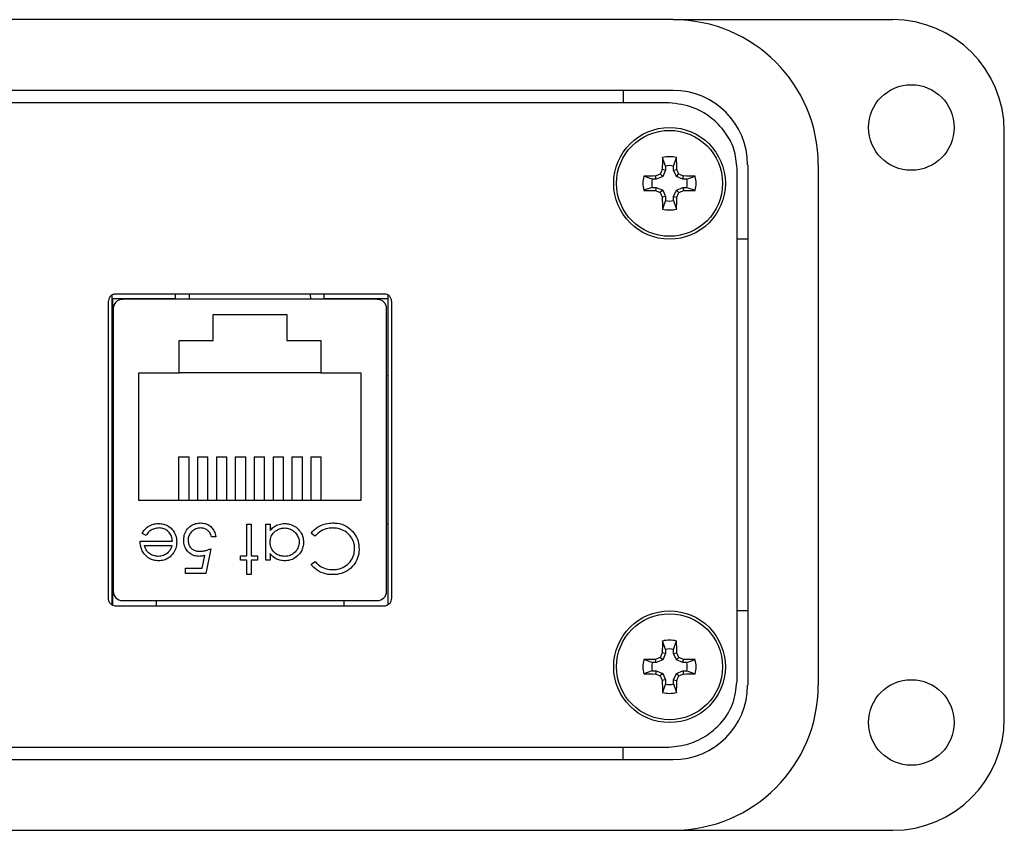
# Model space of a CAD drawing. Units: inches. Extents: x 0.4 to 8, y 0.3 to 10.7.
# Drawn here: x 2.5 to 3.5, y 7.4 to 8.3 of the extents above; entities that cross this region are included whole.
import ezdxf

# ---------------------------------------------------------------- set-up
doc = ezdxf.new("R2010")
doc.units = ezdxf.units.IN
doc.header["$MEASUREMENT"] = 0

msp = doc.modelspace()

# ---------------------------------------------------------------- linework, layer by layer
at = {"color": 7, "linetype": 'Continuous', "lineweight": 25}
for p, q in [((3.1941, 8.2796), (1.139, 8.2796)), ((3.1941, 8.2796), (3.4264, 8.2796)), ((1.139, 8.2048), (3.1941, 8.2048)), ((3.141, 8.2048), (3.141, 8.1917)), ((3.1866, 8.1917), (1.1466, 8.1917)), ((3.5445, 7.5394), (3.5445, 8.1615)), ((3.1858, 8.1246), (3.1827, 8.1336)), ((3.1945, 8.1246), (3.1976, 8.1336)), ((3.1858, 8.1204), (3.1825, 8.1211)), ((3.1858, 8.1204), (3.183, 8.1136)), ((3.1858, 8.1246), (3.1858, 8.1204)), ((3.1945, 8.1204), (3.1945, 8.1246)), ((3.1945, 8.1204), (3.1979, 8.1211)), ((3.1974, 8.1136), (3.1945, 8.1204)), ((3.2616, 7.5791), (3.2616, 8.1218)), ((3.2729, 8.126), (3.2729, 7.5749)), ((3.3477, 7.5749), (3.3477, 8.126)), ((3.1719, 8.1107), (3.1629, 8.1138)), ((3.1761, 8.1107), (3.1719, 8.1107)), ((3.1761, 8.1107), (3.1754, 8.1141)), ((3.183, 8.1136), (3.1761, 8.1107)), ((3.183, 8.1136), (3.1804, 8.1162)), ((3.1974, 8.1136), (3.2, 8.1162)), ((3.2042, 8.1107), (3.1974, 8.1136)), ((3.2042, 8.1107), (3.2049, 8.1141)), ((3.2084, 8.1107), (3.2042, 8.1107)), ((3.2084, 8.1107), (3.2174, 8.1138)), ((3.1719, 8.102), (3.1629, 8.0989)), ((3.1719, 8.102), (3.1761, 8.102)), ((3.1761, 8.102), (3.1754, 8.0986)), ((3.1761, 8.102), (3.183, 8.0991)), ((3.183, 8.0991), (3.1804, 8.0965)), ((3.183, 8.0991), (3.1858, 8.0923)), ((3.1945, 8.0923), (3.1974, 8.0991)), ((3.1974, 8.0991), (3.2042, 8.102)), ((3.1974, 8.0991), (3.2, 8.0965)), ((3.2042, 8.102), (3.2049, 8.0986)), ((3.2042, 8.102), (3.2084, 8.102)), ((3.2084, 8.102), (3.2174, 8.0989)), ((3.1858, 8.0923), (3.1825, 8.0916)), ((3.1858, 8.0881), (3.1827, 8.0791)), ((3.1858, 8.0923), (3.1858, 8.0881)), ((3.1945, 8.0923), (3.1979, 8.0916)), ((3.1945, 8.0881), (3.1945, 8.0923)), ((3.1945, 8.0881), (3.1976, 8.0791)), ((3.2729, 8.0473), (3.2616, 8.0473)), ((2.5998, 7.9878), (2.5998, 7.6603)), ((2.6673, 7.984), (2.6008, 7.984)), ((2.6008, 7.984), (2.6008, 7.6597)), ((2.8886, 7.989), (2.6036, 7.989)), ((2.8809, 7.9835), (2.6112, 7.9835)), ((2.6673, 7.9835), (2.6673, 7.989)), ((2.8248, 7.9835), (2.8248, 7.989)), ((2.8924, 7.984), (2.8248, 7.984)), ((2.8924, 7.6603), (2.8924, 7.9878)), ((2.5961, 7.981), (2.5961, 7.6671)), ((2.6014, 7.9736), (2.6014, 7.6744)), ((2.8908, 7.6744), (2.8908, 7.9736)), ((2.8961, 7.6671), (2.8961, 7.981)), ((2.7071, 7.9675), (2.7851, 7.9675)), ((2.7071, 7.94), (2.7071, 7.9675)), ((2.7851, 7.9675), (2.7851, 7.94)), ((2.6711, 7.94), (2.7071, 7.94)), ((2.6711, 7.9055), (2.6711, 7.94)), ((2.7851, 7.94), (2.8211, 7.94)), ((2.8211, 7.94), (2.8211, 7.9055)), ((2.6014, 7.9028), (2.6008, 7.9028)), ((2.6286, 7.7705), (2.6286, 7.9055)), ((2.6286, 7.9055), (2.6711, 7.9055)), ((2.8211, 7.9055), (2.6711, 7.9055)), ((2.8211, 7.9055), (2.8636, 7.9055)), ((2.8636, 7.9055), (2.8636, 7.7705)), ((2.8908, 7.9028), (2.8924, 7.9028)), ((2.6706, 7.8169), (2.6816, 7.8169)), ((2.6706, 7.8169), (2.6706, 7.7705)), ((2.6816, 7.7705), (2.6816, 7.8169)), ((2.6906, 7.8169), (2.6906, 7.7705)), ((2.6906, 7.8169), (2.7016, 7.8169)), ((2.7016, 7.7705), (2.7016, 7.8169)), ((2.7106, 7.8169), (2.7216, 7.8169)), ((2.7106, 7.8169), (2.7106, 7.7705)), ((2.7216, 7.7705), (2.7216, 7.8169)), ((2.7306, 7.8169), (2.7306, 7.7705)), ((2.7306, 7.8169), (2.7416, 7.8169)), ((2.7416, 7.7705), (2.7416, 7.8169)), ((2.7506, 7.8169), (2.7506, 7.7705)), ((2.7506, 7.8169), (2.7616, 7.8169)), ((2.7616, 7.7705), (2.7616, 7.8169)), ((2.7706, 7.8169), (2.7706, 7.7705)), ((2.7706, 7.8169), (2.7816, 7.8169)), ((2.7816, 7.7705), (2.7816, 7.8169)), ((2.7906, 7.8169), (2.8016, 7.8169)), ((2.7906, 7.8169), (2.7906, 7.7705)), ((2.8016, 7.7705), (2.8016, 7.8169)), ((2.8106, 7.8169), (2.8106, 7.7705)), ((2.8106, 7.8169), (2.8216, 7.8169)), ((2.8216, 7.7705), (2.8216, 7.8169)), ((2.8636, 7.7705), (2.6286, 7.7705)), ((2.6008, 7.7453), (2.6014, 7.7453)), ((2.7427, 7.7454), (2.7474, 7.7454)), ((2.7427, 7.712), (2.7427, 7.7454)), ((2.7474, 7.7454), (2.7474, 7.712)), ((2.7628, 7.7454), (2.7675, 7.7454)), ((2.7628, 7.7073), (2.7628, 7.7454)), ((2.7675, 7.7454), (2.7675, 7.7388)), ((2.8908, 7.7453), (2.8924, 7.7453)), ((2.6361, 7.7334), (2.6319, 7.7356)), ((2.8149, 7.7327), (2.8109, 7.7358)), ((2.6299, 7.7274), (2.664, 7.7274)), ((2.6346, 7.7227), (2.6635, 7.7227)), ((2.71, 7.732), (2.7054, 7.732)), ((2.6957, 7.6987), (2.6985, 7.7124)), ((2.7047, 7.7194), (2.6993, 7.6933)), ((2.7361, 7.712), (2.7427, 7.712)), ((2.7361, 7.7073), (2.7361, 7.712)), ((2.7474, 7.712), (2.7541, 7.712)), ((2.7541, 7.712), (2.7541, 7.7073)), ((2.7675, 7.7144), (2.7675, 7.7073)), ((2.7427, 7.7073), (2.7361, 7.7073)), ((2.7427, 7.692), (2.7427, 7.7073)), ((2.7474, 7.7073), (2.7474, 7.692)), ((2.7541, 7.7073), (2.7474, 7.7073)), ((2.7675, 7.7073), (2.7628, 7.7073)), ((2.8109, 7.7029), (2.8149, 7.706)), ((2.678, 7.6987), (2.6957, 7.6987)), ((2.678, 7.6933), (2.678, 7.6987)), ((2.6993, 7.6933), (2.678, 7.6933)), ((2.7474, 7.692), (2.7427, 7.692)), ((2.6112, 7.6646), (2.8809, 7.6646)), ((2.6467, 7.6646), (2.6467, 7.659)), ((2.8455, 7.6646), (2.8455, 7.659)), ((2.6036, 7.659), (2.8886, 7.659)), ((3.2729, 7.6536), (3.2616, 7.6536)), ((3.1858, 7.6128), (3.1827, 7.6218)), ((3.1945, 7.6128), (3.1976, 7.6218)), ((3.1858, 7.6086), (3.1825, 7.6093)), ((3.1858, 7.6086), (3.183, 7.6017)), ((3.1858, 7.6128), (3.1858, 7.6086)), ((3.1945, 7.6086), (3.1945, 7.6128)), ((3.1945, 7.6086), (3.1979, 7.6093)), ((3.1974, 7.6017), (3.1945, 7.6086)), ((3.1719, 7.5989), (3.1629, 7.602)), ((3.1761, 7.5989), (3.1719, 7.5989)), ((3.1761, 7.5989), (3.1754, 7.6023)), ((3.183, 7.6017), (3.1761, 7.5989)), ((3.183, 7.6017), (3.1804, 7.6044)), ((3.1974, 7.6017), (3.2, 7.6044)), ((3.2042, 7.5989), (3.1974, 7.6017)), ((3.2042, 7.5989), (3.2049, 7.6023)), ((3.2084, 7.5989), (3.2042, 7.5989)), ((3.2084, 7.5989), (3.2174, 7.602)), ((3.1719, 7.5902), (3.1629, 7.5871)), ((3.1719, 7.5902), (3.1761, 7.5902)), ((3.1761, 7.5902), (3.1754, 7.5868)), ((3.1761, 7.5902), (3.183, 7.5873)), ((3.183, 7.5873), (3.1804, 7.5847)), ((3.183, 7.5873), (3.1858, 7.5805)), ((3.1945, 7.5805), (3.1974, 7.5873)), ((3.1974, 7.5873), (3.2042, 7.5902)), ((3.1974, 7.5873), (3.2, 7.5847)), ((3.2042, 7.5902), (3.2049, 7.5868)), ((3.2042, 7.5902), (3.2084, 7.5902)), ((3.2084, 7.5902), (3.2174, 7.5871)), ((3.1858, 7.5805), (3.1825, 7.5798)), ((3.1858, 7.5763), (3.1827, 7.5673)), ((3.1858, 7.5805), (3.1858, 7.5763)), ((3.1945, 7.5805), (3.1979, 7.5798)), ((3.1945, 7.5763), (3.1945, 7.5805)), ((3.1945, 7.5763), (3.1976, 7.5673)), ((1.1466, 7.5092), (3.1866, 7.5092)), ((3.141, 7.4961), (3.141, 7.5092)), ((3.1941, 7.4961), (1.139, 7.4961)), ((1.139, 7.4213), (3.1941, 7.4213)), ((3.1941, 7.4213), (3.4264, 7.4213))]:
    msp.add_line(p, q, dxfattribs=at)
at = {"color": 8, "linetype": 'Continuous', "lineweight": 25}
for p, q in [((2.6819, 7.989), (2.6817, 7.9835)), ((2.8105, 7.9835), (2.8103, 7.989))]:
    msp.add_line(p, q, dxfattribs=at)
at = {"color": 7, "linetype": 'Continuous', "lineweight": 25}
for centre, radius in [((3.4461, 8.1654), 0.0453), ((3.1902, 8.1063), 0.0591), ((3.1902, 8.1063), 0.0561), ((3.1902, 7.5945), 0.0591), ((3.1902, 7.5945), 0.0561), ((3.4461, 7.5355), 0.0453)]:
    msp.add_circle(centre, radius, dxfattribs=at)
for centre, radius, start, end in [((3.1941, 8.126), 0.1535, 0, 90), ((3.4264, 8.1615), 0.1181, 0, 90), ((3.1941, 8.126), 0.0787, 0, 90), ((4.0763, 8.1076), 0.8939, 178.333, 179.1348), ((3.1902, 8.1063), 0.0282, 74.6957, 105.3043), ((2.3041, 8.1076), 0.8939, 0.8652, 1.667), ((4.0722, 7.7411), 0.9675, 156.873, 157.1894), ((3.1902, 8.1063), 0.0188, 76.5643, 103.4357), ((2.3081, 7.7411), 0.9675, 22.8106, 23.127), ((3.1902, 8.1063), 0.0282, 164.6957, 195.3043), ((3.1889, 7.2203), 0.8939, 90.8652, 91.667), ((3.1902, 8.1063), 0.0188, 166.5643, 193.4357), ((3.5555, 7.2243), 0.9675, 112.8106, 113.127), ((2.8249, 7.2243), 0.9675, 66.873, 67.1894), ((3.1914, 7.2203), 0.8939, 88.333, 89.1348), ((3.1902, 8.1063), 0.0188, 346.5643, 13.4357), ((3.1902, 8.1063), 0.0282, 344.6957, 15.3043), ((3.1889, 8.9924), 0.8939, 268.333, 269.1348), ((3.5555, 8.9884), 0.9675, 246.873, 247.1894), ((2.8249, 8.9884), 0.9675, 292.8106, 293.127), ((3.1914, 8.9924), 0.8939, 270.8652, 271.667), ((4.0722, 8.4716), 0.9675, 202.8106, 203.127), ((4.0763, 8.1051), 0.8939, 180.8652, 181.667), ((3.1902, 8.1063), 0.0188, 256.5643, 283.4357), ((2.3041, 8.1051), 0.8939, 358.333, 359.1348), ((2.3081, 8.4716), 0.9675, 336.873, 337.1894), ((3.1902, 8.1063), 0.0282, 254.6957, 285.3043), ((2.6112, 7.9736), 0.00984, 90, 180), ((2.8809, 7.9736), 0.00984, 0, 90), ((2.6112, 7.6744), 0.00984, 180, 270), ((2.8809, 7.6744), 0.00984, 270, 0), ((4.0763, 7.5958), 0.8939, 178.333, 179.1348), ((3.1902, 7.5945), 0.0282, 74.6957, 105.3043), ((2.3041, 7.5958), 0.8939, 0.8652, 1.667), ((4.0722, 7.2293), 0.9675, 156.873, 157.1894), ((3.1902, 7.5945), 0.0188, 76.5643, 103.4357), ((2.3081, 7.2293), 0.9675, 22.8106, 23.127), ((3.1902, 7.5945), 0.0282, 164.6957, 195.3043), ((3.1889, 6.7085), 0.8939, 90.8652, 91.667), ((3.1902, 7.5945), 0.0188, 166.5643, 193.4357), ((3.5555, 6.7125), 0.9675, 112.8106, 113.127), ((2.8249, 6.7125), 0.9675, 66.873, 67.1894), ((3.1914, 6.7085), 0.8939, 88.333, 89.1348), ((3.1902, 7.5945), 0.0188, 346.5643, 13.4357), ((3.1902, 7.5945), 0.0282, 344.6957, 15.3043), ((3.1889, 8.4806), 0.8939, 268.333, 269.1348), ((3.5555, 8.4766), 0.9675, 246.873, 247.1894), ((2.8249, 8.4766), 0.9675, 292.8106, 293.127), ((3.1914, 8.4806), 0.8939, 270.8652, 271.667), ((4.0722, 7.9598), 0.9675, 202.8106, 203.127), ((4.0763, 7.5933), 0.8939, 180.8652, 181.667), ((3.1902, 7.5945), 0.0188, 256.5643, 283.4357), ((2.3041, 7.5933), 0.8939, 358.333, 359.1348), ((2.3081, 7.9598), 0.9675, 336.873, 337.1894), ((3.1902, 7.5945), 0.0282, 254.6957, 285.3043), ((3.1941, 7.5749), 0.1535, 270, 0), ((3.1941, 7.5749), 0.0787, 270, 0), ((3.4264, 7.5394), 0.1181, 270, 0)]:
    msp.add_arc(centre, radius, start, end, dxfattribs=at)
for points, knots in [([(3.2616, 8.1218), (3.2609, 8.1288), (3.2596, 8.1427), (3.2495, 8.1613), (3.234, 8.1772), (3.2125, 8.1892), (3.1953, 8.1909), (3.1866, 8.1917)], [0, 0, 0, 0, 0.184495, 0.365378, 0.547915, 0.768603, 1, 1, 1, 1]), ([(2.6036, 7.989), (2.6025, 7.9889), (2.6002, 7.9886), (2.5978, 7.9864), (2.5964, 7.9838), (2.5962, 7.9819), (2.5961, 7.981)], [0, 0, 0, 0, 0.273959, 0.546354, 0.767751, 1, 1, 1, 1]), ([(2.8961, 7.981), (2.8959, 7.9822), (2.8957, 7.9845), (2.8937, 7.9871), (2.8912, 7.9887), (2.8895, 7.9889), (2.8886, 7.989)], [0, 0, 0, 0, 0.292573, 0.569775, 0.783208, 1, 1, 1, 1]), ([(2.6319, 7.7356), (2.6328, 7.737), (2.6345, 7.7399), (2.6386, 7.7434), (2.6437, 7.7457), (2.6476, 7.746), (2.6495, 7.7461)], [0, 0, 0, 0, 0.232516, 0.466682, 0.738914, 1, 1, 1, 1]), ([(2.6495, 7.7461), (2.6512, 7.746), (2.6545, 7.7458), (2.6596, 7.7439), (2.6642, 7.7398), (2.6679, 7.7339), (2.6684, 7.7289), (2.6686, 7.7265)], [0, 0, 0, 0, 0.164401, 0.329941, 0.517609, 0.760733, 1, 1, 1, 1]), ([(2.676, 7.7284), (2.6761, 7.7301), (2.6763, 7.7338), (2.6788, 7.7393), (2.6831, 7.7438), (2.6885, 7.7464), (2.6923, 7.7466), (2.6941, 7.7467)], [0, 0, 0, 0, 0.174353, 0.391429, 0.614234, 0.805701, 1, 1, 1, 1]), ([(2.6941, 7.7467), (2.6958, 7.7466), (2.6992, 7.7464), (2.7037, 7.7439), (2.7073, 7.7402), (2.7093, 7.736), (2.7098, 7.7331), (2.71, 7.732)], [0, 0, 0, 0, 0.212653, 0.427108, 0.630117, 0.863884, 1, 1, 1, 1]), ([(2.7675, 7.7388), (2.7686, 7.74), (2.7709, 7.7425), (2.7757, 7.7451), (2.7799, 7.746), (2.7825, 7.7461), (2.783, 7.7461)], [0, 0, 0, 0, 0.2830034, 0.5679124, 0.9102078, 1, 1, 1, 1]), ([(2.783, 7.7461), (2.7847, 7.746), (2.7884, 7.7457), (2.7939, 7.7433), (2.7988, 7.7389), (2.8023, 7.733), (2.8027, 7.7284), (2.8028, 7.7263)], [0, 0, 0, 0, 0.161596, 0.35999, 0.56031, 0.791142, 1, 1, 1, 1]), ([(2.8109, 7.7358), (2.8119, 7.7371), (2.8149, 7.7407), (2.8215, 7.7448), (2.8284, 7.7466), (2.8324, 7.7467), (2.8335, 7.7467)], [0, 0, 0, 0, 0.192476, 0.533051, 0.875343, 1, 1, 1, 1]), ([(2.8335, 7.7467), (2.8352, 7.7467), (2.8402, 7.7465), (2.8482, 7.7441), (2.8528, 7.7397), (2.855, 7.7376)], [0, 0, 0, 0, 0.208624, 0.628643, 1, 1, 1, 1]), ([(2.6501, 7.7414), (2.6484, 7.7412), (2.645, 7.7409), (2.6402, 7.7387), (2.6376, 7.7357), (2.6363, 7.7338), (2.6361, 7.7334)], [0, 0, 0, 0, 0.298669, 0.59806, 0.913268, 1, 1, 1, 1]), ([(2.664, 7.7274), (2.6638, 7.7291), (2.6635, 7.7325), (2.6608, 7.7368), (2.6571, 7.7399), (2.6533, 7.7412), (2.6509, 7.7413), (2.6501, 7.7414)], [0, 0, 0, 0, 0.229921, 0.462151, 0.671955, 0.882204, 1, 1, 1, 1]), ([(2.6939, 7.7414), (2.6922, 7.7412), (2.6887, 7.7409), (2.6846, 7.738), (2.6817, 7.7343), (2.6807, 7.7308), (2.6807, 7.7288), (2.6807, 7.7282)], [0, 0, 0, 0, 0.244123, 0.490425, 0.704229, 0.917207, 1, 1, 1, 1]), ([(2.7054, 7.732), (2.7049, 7.7337), (2.7041, 7.7365), (2.7009, 7.7394), (2.6976, 7.7411), (2.6951, 7.7413), (2.6939, 7.7414)], [0, 0, 0, 0, 0.315187, 0.540172, 0.764044, 1, 1, 1, 1]), ([(2.7675, 7.7264), (2.7676, 7.7281), (2.7679, 7.7315), (2.7704, 7.736), (2.7741, 7.7391), (2.7784, 7.7411), (2.7814, 7.7413), (2.7828, 7.7414)], [0, 0, 0, 0, 0.211349, 0.42473, 0.620343, 0.822954, 1, 1, 1, 1]), ([(2.7828, 7.7414), (2.7845, 7.7412), (2.7879, 7.7409), (2.7925, 7.7384), (2.7959, 7.7345), (2.7979, 7.7303), (2.7981, 7.7275), (2.7982, 7.7263)], [0, 0, 0, 0, 0.212172, 0.425609, 0.644221, 0.855361, 1, 1, 1, 1]), ([(2.8336, 7.7414), (2.8319, 7.7413), (2.8276, 7.7411), (2.8208, 7.7385), (2.8169, 7.7347), (2.8149, 7.7327)], [0, 0, 0, 0, 0.237017, 0.604607, 1, 1, 1, 1]), ([(2.8569, 7.7194), (2.8568, 7.7211), (2.8566, 7.725), (2.8542, 7.7308), (2.8496, 7.7362), (2.8434, 7.74), (2.8376, 7.7413), (2.8343, 7.7414), (2.8336, 7.7414)], [0, 0, 0, 0, 0.140234, 0.329588, 0.514777, 0.72404, 0.934034, 1, 1, 1, 1]), ([(2.855, 7.7376), (2.856, 7.7363), (2.8588, 7.7326), (2.8612, 7.7262), (2.8615, 7.7211), (2.8616, 7.7191)], [0, 0, 0, 0, 0.249356, 0.689096, 1, 1, 1, 1]), ([(2.634, 7.7142), (2.6336, 7.7148), (2.6326, 7.7162), (2.6316, 7.7183), (2.6309, 7.7202), (2.6304, 7.7223), (2.63, 7.7246), (2.6299, 7.7265), (2.6299, 7.7274)], [0, 0, 0, 0, 0.177614, 0.357955, 0.485832, 0.614619, 0.806191, 1, 1, 1, 1]), ([(2.6491, 7.7113), (2.6474, 7.7115), (2.6441, 7.7118), (2.6398, 7.714), (2.6364, 7.7174), (2.6352, 7.7206), (2.6346, 7.7224), (2.6346, 7.7227)], [0, 0, 0, 0, 0.252463, 0.50614, 0.707515, 0.960358, 1, 1, 1, 1]), ([(2.6635, 7.7227), (2.6632, 7.7219), (2.6627, 7.7203), (2.6614, 7.7175), (2.6599, 7.7159), (2.6589, 7.7149)], [0, 0, 0, 0, 0.2747294, 0.5498705, 1, 1, 1, 1]), ([(2.6686, 7.7265), (2.6685, 7.7248), (2.6683, 7.7209), (2.6664, 7.7166), (2.6646, 7.7143), (2.6642, 7.7138)], [0, 0, 0, 0, 0.367479, 0.852672, 1, 1, 1, 1]), ([(2.6924, 7.7113), (2.6907, 7.7115), (2.6873, 7.7117), (2.6827, 7.714), (2.6789, 7.7177), (2.6764, 7.7226), (2.6761, 7.7264), (2.676, 7.7284)], [0, 0, 0, 0, 0.190514, 0.382614, 0.572374, 0.777835, 1, 1, 1, 1]), ([(2.6807, 7.7282), (2.6808, 7.7267), (2.681, 7.7241), (2.6829, 7.7208), (2.6856, 7.7185), (2.6891, 7.7169), (2.6917, 7.7168), (2.6932, 7.7167)], [0, 0, 0, 0, 0.223208, 0.405533, 0.587976, 0.770841, 1, 1, 1, 1]), ([(2.7828, 7.7113), (2.7811, 7.7115), (2.7777, 7.7117), (2.7732, 7.7142), (2.7696, 7.7179), (2.7677, 7.7223), (2.7675, 7.7252), (2.7675, 7.7264)], [0, 0, 0, 0, 0.2106146, 0.4226443, 0.6288268, 0.847631, 1, 1, 1, 1]), ([(2.7982, 7.7263), (2.798, 7.7246), (2.7976, 7.7212), (2.795, 7.7167), (2.7911, 7.7133), (2.7868, 7.7116), (2.784, 7.7114), (2.7828, 7.7113)], [0, 0, 0, 0, 0.212615, 0.426139, 0.645346, 0.852734, 1, 1, 1, 1]), ([(2.8028, 7.7263), (2.8027, 7.7246), (2.8025, 7.7212), (2.8004, 7.7162), (2.7965, 7.7115), (2.7909, 7.7078), (2.7859, 7.7067), (2.7832, 7.7067), (2.7829, 7.7067)], [0, 0, 0, 0, 0.161991, 0.324876, 0.518151, 0.744736, 0.961859, 1, 1, 1, 1]), ([(2.6494, 7.7067), (2.6477, 7.7068), (2.6443, 7.707), (2.6392, 7.709), (2.636, 7.7118), (2.6344, 7.7138), (2.634, 7.7142)], [0, 0, 0, 0, 0.284028, 0.569824, 0.912779, 1, 1, 1, 1]), ([(2.6589, 7.7149), (2.6576, 7.7139), (2.6554, 7.7124), (2.6519, 7.7115), (2.6501, 7.7114), (2.6491, 7.7113)], [0, 0, 0, 0, 0.474812, 0.732709, 1, 1, 1, 1]), ([(2.6642, 7.7138), (2.6631, 7.7125), (2.6609, 7.71), (2.6561, 7.7075), (2.6521, 7.7067), (2.6498, 7.7067), (2.6494, 7.7067)], [0, 0, 0, 0, 0.294497, 0.590969, 0.922609, 1, 1, 1, 1]), ([(2.6985, 7.7124), (2.6977, 7.7121), (2.6963, 7.7118), (2.6942, 7.7114), (2.693, 7.7114), (2.6924, 7.7113)], [0, 0, 0, 0, 0.40094, 0.698988, 1, 1, 1, 1]), ([(2.6932, 7.7167), (2.6949, 7.7168), (2.6977, 7.717), (2.7015, 7.7182), (2.7036, 7.719), (2.7047, 7.7194)], [0, 0, 0, 0, 0.424537, 0.711308, 1, 1, 1, 1]), ([(2.7829, 7.7067), (2.7812, 7.7068), (2.7778, 7.707), (2.7728, 7.709), (2.7694, 7.7118), (2.7678, 7.7139), (2.7675, 7.7144)], [0, 0, 0, 0, 0.2805142, 0.562636, 0.8933826, 1, 1, 1, 1]), ([(2.8616, 7.7191), (2.8615, 7.7174), (2.8613, 7.7127), (2.8587, 7.7055), (2.8529, 7.6985), (2.8452, 7.6936), (2.8383, 7.6921), (2.8344, 7.692), (2.8336, 7.692)], [0, 0, 0, 0, 0.115499, 0.321861, 0.519656, 0.73247, 0.940649, 1, 1, 1, 1]), ([(2.8339, 7.6973), (2.8356, 7.6974), (2.8398, 7.6976), (2.8464, 7.7002), (2.8524, 7.7052), (2.8563, 7.712), (2.8567, 7.7169), (2.8569, 7.7194)], [0, 0, 0, 0, 0.1415164, 0.3578962, 0.5847065, 0.793586, 1, 1, 1, 1]), ([(2.8336, 7.692), (2.8319, 7.692), (2.827, 7.6922), (2.8191, 7.6949), (2.8135, 7.6994), (2.8112, 7.7024), (2.8109, 7.7029)], [0, 0, 0, 0, 0.192064, 0.567779, 0.931403, 1, 1, 1, 1]), ([(2.8149, 7.706), (2.8161, 7.7048), (2.8189, 7.7017), (2.8249, 7.6984), (2.8304, 7.6974), (2.8334, 7.6973), (2.8339, 7.6973)], [0, 0, 0, 0, 0.233526, 0.580988, 0.929095, 1, 1, 1, 1]), ([(2.5961, 7.6671), (2.5962, 7.6659), (2.5965, 7.6636), (2.5985, 7.661), (2.6009, 7.6593), (2.6027, 7.6591), (2.6036, 7.659)], [0, 0, 0, 0, 0.292573, 0.569775, 0.783208, 1, 1, 1, 1]), ([(2.8886, 7.659), (2.8897, 7.6592), (2.8919, 7.6595), (2.8944, 7.6617), (2.8958, 7.6643), (2.896, 7.6662), (2.8961, 7.6671)], [0, 0, 0, 0, 0.273959, 0.546354, 0.767751, 1, 1, 1, 1]), ([(3.1866, 7.5092), (3.194, 7.5098), (3.2087, 7.511), (3.2286, 7.5202), (3.2457, 7.5345), (3.2588, 7.5545), (3.2606, 7.5708), (3.2616, 7.5791)], [0, 0, 0, 0, 0.197453, 0.386554, 0.570423, 0.783485, 1, 1, 1, 1])]:
    msp.add_open_spline(points, degree=3, knots=knots, dxfattribs=at)

doc.saveas('drawing.dxf')
